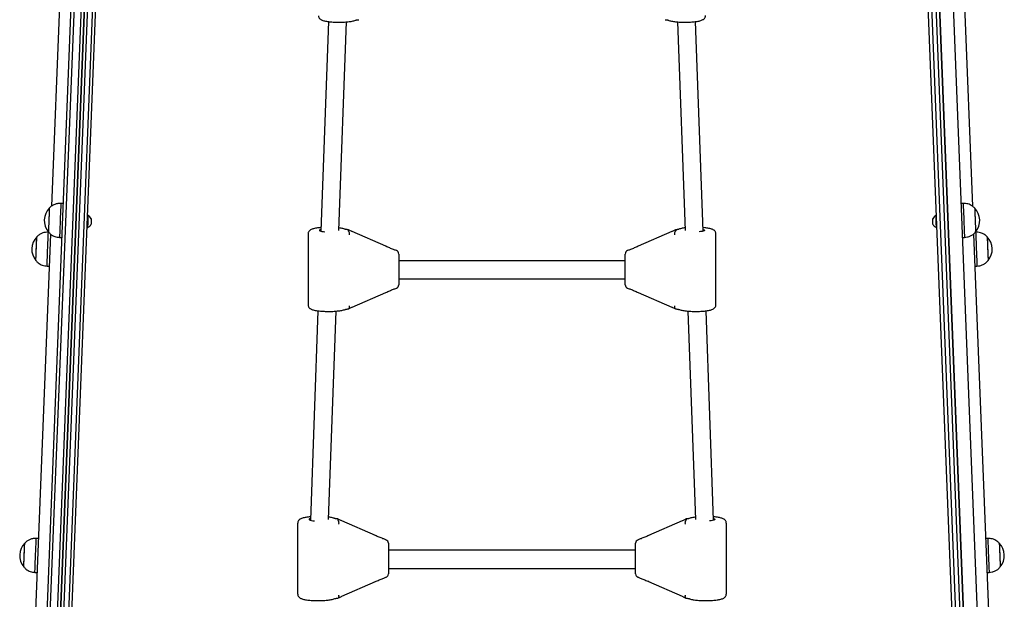
# Model space of a CAD drawing. Units: millimetres. Extents: x -15766 to 6847, y -4990 to 12436.
# Drawn here: x 1721 to 2589, y 774 to 1285 of the extents above; entities that cross this region are included whole.
import ezdxf

# ---------------------------------------------------------------- set-up
doc = ezdxf.new("R2010")
doc.units = ezdxf.units.MM
doc.header["$LTSCALE"] = 10

msp = doc.modelspace()

# ---------------------------------------------------------------- linework, layer by layer
at = {"color": 7, "linetype": 'Continuous', "lineweight": 25}
for p, q in [((1807.26, 2329.28), (1725.07, 251.56)), ((1728.09, 251.95), (1810.25, 2328.87)), ((1816.24, 2328.64), (1734.1, 252.18)), ((1737.1, 252.02), (1819.25, 2328.8)), ((2573.59, 252.01), (2491.44, 2328.8)), ((2503.43, 2329.28), (2585.62, 251.57)), ((1817.9, 2294.53), (1738.11, 277.64)), ((1741.1, 277.24), (1820.88, 2294.13)), ((1824.88, 2293.97), (1745.09, 277.08)), ((1748.1, 277.25), (1827.89, 2294.14)), ((2562.59, 277.25), (2482.8, 2294.14)), ((2485.81, 2293.97), (2565.6, 277.08)), ((2569.59, 277.24), (2489.81, 2294.13)), ((2492.79, 2294.53), (2572.58, 277.64)), ((1762.87, 1460.15), (1749.45, 1120.78)), ((2547.82, 1460.19), (2561.24, 1120.82)), ((1993.43, 1283.41), (1986.77, 1098.73)), ((2002.8, 1099.34), (2009.43, 1283.14)), ((2301.26, 1283.14), (2307.89, 1099.34)), ((2323.92, 1098.73), (2317.26, 1283.42)), ((1759.54, 1123.06), (1757.55, 1123.13)), ((2553.14, 1123.13), (2551.14, 1123.06)), ((1747.38, 1119.03), (1747.37, 1119.03)), ((1781.52, 1112.43), (1781.14, 1112.44)), ((2529.55, 1112.44), (2529.17, 1112.43)), ((2563.32, 1119.03), (2563.31, 1119.03)), ((1748.47, 1096.1), (1735.05, 756.73)), ((1746.54, 1098.05), (1746.55, 1098.05)), ((1746.79, 1097.8), (1746.54, 1097.81)), ((1780.73, 1101.95), (1781.11, 1101.94)), ((1975.56, 1096.32), (1975.56, 1033.68)), ((2010.85, 1099.85), (2010.85, 1099.08)), ((2010.97, 1099.9), (2011.18, 1099.79)), ((2044.05, 1085.34), (2014.39, 1098.28)), ((2296.3, 1098.28), (2266.63, 1085.34)), ((2299.71, 1099.9), (2299.5, 1099.79)), ((2299.84, 1099.85), (2299.84, 1099.08)), ((2335.13, 1033.68), (2335.13, 1096.32)), ((2529.58, 1101.94), (2529.96, 1101.95)), ((2562.22, 1096.15), (2575.64, 756.78)), ((2564.15, 1097.81), (2563.89, 1097.8)), ((2564.14, 1098.05), (2564.15, 1098.05)), ((1756.36, 1093.16), (1758.36, 1093.08)), ((2044.07, 1085.29), (2044.05, 1085.34)), ((2266.62, 1085.29), (2266.63, 1085.34)), ((2552.33, 1093.08), (2554.33, 1093.16)), ((2053.43, 1081.52), (2053.46, 1081.51)), ((2055.56, 1078.51), (2055.56, 1077.33)), ((2055.56, 1077.33), (2055.56, 1075.45)), ((2255.13, 1077.33), (2255.13, 1078.51)), ((2255.13, 1075.45), (2255.13, 1077.33)), ((2257.23, 1081.51), (2257.26, 1081.52)), ((2055.56, 1075.45), (2055.56, 1052.65)), ((2255.13, 1072.52), (2055.56, 1072.52)), ((2255.13, 1052.65), (2255.13, 1075.45)), ((1745.35, 1067.84), (1747.35, 1067.76)), ((2563.34, 1067.76), (2565.34, 1067.84)), ((2055.56, 1056.52), (2255.13, 1056.52)), ((2055.56, 1052.65), (2055.56, 1051.49)), ((2255.13, 1051.49), (2255.13, 1052.65)), ((2014.39, 1031.72), (2044.05, 1044.66)), ((2053.43, 1048.48), (2053.46, 1048.49)), ((2257.26, 1048.48), (2257.23, 1048.49)), ((2266.63, 1044.66), (2296.3, 1031.72)), ((1984.24, 1028.46), (1977.58, 843.78)), ((1993.61, 844.39), (2000.24, 1028.19)), ((2310.45, 1028.19), (2317.08, 844.39)), ((2333.11, 843.78), (2326.45, 1028.47)), ((2001.65, 844.9), (2001.65, 844.13)), ((2001.78, 844.95), (2001.99, 844.84)), ((2034.86, 830.39), (2005.19, 843.33)), ((2305.5, 843.33), (2275.83, 830.39)), ((2308.91, 844.95), (2308.7, 844.84)), ((2309.03, 844.9), (2309.03, 844.13)), ((1966.36, 841.37), (1966.36, 778.73)), ((2344.33, 778.73), (2344.33, 841.37)), ((1737.85, 827.75), (1735.86, 827.83)), ((2034.87, 830.34), (2034.86, 830.39)), ((2044.24, 826.57), (2044.27, 826.56)), ((2266.42, 826.56), (2266.45, 826.57)), ((2275.81, 830.34), (2275.83, 830.39)), ((2574.83, 827.83), (2572.83, 827.75)), ((2046.36, 823.56), (2046.36, 822.37)), ((2046.36, 822.37), (2046.36, 820.5)), ((2046.36, 820.5), (2046.36, 797.7)), ((2264.33, 817.41), (2046.36, 817.41)), ((2264.33, 822.37), (2264.33, 823.56)), ((2264.33, 820.5), (2264.33, 822.37)), ((2264.33, 797.7), (2264.33, 820.5)), ((2046.36, 801.41), (2264.33, 801.41)), ((1734.67, 797.85), (1736.67, 797.77)), ((2044.24, 793.53), (2044.27, 793.54)), ((2046.36, 797.7), (2046.36, 796.54)), ((2264.33, 796.54), (2264.33, 797.7)), ((2266.45, 793.53), (2266.42, 793.54)), ((2574.02, 797.77), (2576.02, 797.85)), ((2005.19, 776.77), (2034.86, 789.71)), ((2275.83, 789.71), (2305.5, 776.77))]:
    msp.add_line(p, q, dxfattribs=at)
at = {"color": 7, "linetype": 'Continuous', "lineweight": 25, "flags": 128}
for points in [[(1757.55, 1123.13), (1757.54, 1123.04), (1757.53, 1122.6), (1757.49, 1121.82), (1757.45, 1120.73), (1757.4, 1119.34), (1757.33, 1117.69), (1757.26, 1115.81), (1757.18, 1113.75), (1757.09, 1111.57), (1757, 1109.3), (1756.91, 1107), (1756.82, 1104.73), (1756.73, 1102.55), (1756.65, 1100.49), (1756.58, 1098.61), (1756.51, 1096.96), (1756.46, 1095.57), (1756.41, 1094.47), (1756.38, 1093.69), (1756.36, 1093.26), (1756.36, 1093.16)], [(2553.14, 1123.13), (2553.15, 1123.04), (2553.16, 1122.6), (2553.2, 1121.82), (2553.24, 1120.73), (2553.29, 1119.34), (2553.36, 1117.69), (2553.43, 1115.81), (2553.51, 1113.75), (2553.6, 1111.57), (2553.69, 1109.3), (2553.78, 1107), (2553.87, 1104.73), (2553.96, 1102.55), (2554.04, 1100.49), (2554.11, 1098.61), (2554.18, 1096.96), (2554.23, 1095.57), (2554.28, 1094.47), (2554.31, 1093.69), (2554.33, 1093.26), (2554.33, 1093.16)], [(1747.12, 1112.75), (1747.05, 1110.92), (1746.97, 1109), (1746.89, 1107.06), (1746.82, 1105.18), (1746.75, 1103.41), (1746.69, 1101.82), (1746.63, 1100.45), (1746.59, 1099.36), (1746.56, 1098.59), (1746.54, 1098.15), (1746.54, 1098.05)], [(1747.38, 1119.03), (1747.37, 1118.99), (1747.36, 1118.63), (1747.33, 1117.93), (1747.29, 1116.92), (1747.24, 1115.61), (1747.18, 1114.07), (1747.11, 1112.33), (1747.04, 1110.47), (1746.96, 1108.54), (1746.89, 1106.62), (1746.81, 1104.75), (1746.74, 1103.02), (1746.68, 1101.48), (1746.63, 1100.17), (1746.59, 1099.15), (1746.56, 1098.45), (1746.55, 1098.1), (1746.55, 1098.05)], [(1747.37, 1119.03), (1747.37, 1119.02), (1747.35, 1118.75), (1747.33, 1118.13), (1747.29, 1117.18), (1747.24, 1115.94), (1747.18, 1114.45), (1747.12, 1112.75)], [(1781.52, 1112.43), (1781.51, 1112.25), (1781.49, 1111.73), (1781.46, 1110.89), (1781.42, 1109.81), (1781.37, 1108.54), (1781.31, 1107.18), (1781.26, 1105.83), (1781.21, 1104.56), (1781.17, 1103.47), (1781.13, 1102.64), (1781.11, 1102.12), (1781.11, 1101.94), (1781.11, 1101.94)], [(2529.58, 1101.94), (2529.58, 1102.12), (2529.55, 1102.64), (2529.52, 1103.47), (2529.48, 1104.56), (2529.43, 1105.83), (2529.38, 1107.18), (2529.32, 1108.54), (2529.27, 1109.81), (2529.23, 1110.89), (2529.2, 1111.73), (2529.17, 1112.25), (2529.17, 1112.43), (2529.17, 1112.43)], [(2563.31, 1119.03), (2563.32, 1118.99), (2563.33, 1118.63), (2563.36, 1117.93), (2563.4, 1116.92), (2563.45, 1115.61), (2563.51, 1114.07), (2563.58, 1112.33), (2563.65, 1110.47), (2563.73, 1108.54), (2563.8, 1106.62), (2563.88, 1104.75), (2563.95, 1103.02), (2564.01, 1101.48), (2564.06, 1100.17), (2564.1, 1099.15), (2564.13, 1098.45), (2564.14, 1098.1), (2564.14, 1098.05)], [(2563.32, 1119.03), (2563.32, 1119.02), (2563.33, 1118.75), (2563.36, 1118.13), (2563.4, 1117.18), (2563.45, 1115.94), (2563.5, 1114.45), (2563.57, 1112.75)], [(2563.57, 1112.75), (2563.64, 1110.92), (2563.72, 1109), (2563.8, 1107.06), (2563.87, 1105.18), (2563.94, 1103.41), (2564, 1101.82), (2564.06, 1100.45), (2564.1, 1099.36), (2564.13, 1098.59), (2564.15, 1098.15), (2564.15, 1098.05)], [(1784.34, 1109.69), (1784.33, 1109.51), (1784.31, 1109.01), (1784.28, 1108.24), (1784.24, 1107.31), (1784.2, 1106.35), (1784.17, 1105.49), (1784.14, 1104.84), (1784.13, 1104.49), (1784.13, 1104.44)], [(2526.56, 1104.44), (2526.55, 1104.62), (2526.53, 1105.13), (2526.5, 1105.9), (2526.47, 1106.83), (2526.43, 1107.79), (2526.39, 1108.65), (2526.37, 1109.3), (2526.36, 1109.65), (2526.35, 1109.69)], [(1745.35, 1067.84), (1745.36, 1067.96), (1745.37, 1068.43), (1745.41, 1069.23), (1745.45, 1070.35), (1745.51, 1071.77), (1745.57, 1073.44), (1745.65, 1075.34), (1745.73, 1077.41), (1745.82, 1079.6), (1745.91, 1081.87), (1746, 1084.17), (1746.09, 1086.43), (1746.17, 1088.61), (1746.25, 1090.65), (1746.33, 1092.51), (1746.39, 1094.14), (1746.45, 1095.51), (1746.49, 1096.58), (1746.52, 1097.33), (1746.53, 1097.74), (1746.54, 1097.81)], [(1986.83, 1100.22), (1986.7, 1100.18), (1985.98, 1099.91), (1985.61, 1099.62), (1985.61, 1099.32), (1985.98, 1099.03), (1986.7, 1098.75), (1987.75, 1098.51), (1989.07, 1098.32), (1990.31, 1098.2)], [(2323.87, 1100.22), (2323.99, 1100.18), (2324.71, 1099.91), (2325.08, 1099.62), (2325.08, 1099.32), (2324.71, 1099.03), (2323.99, 1098.75), (2322.94, 1098.51), (2321.62, 1098.32), (2320.39, 1098.2)], [(2564.15, 1097.81), (2564.15, 1097.8), (2564.17, 1097.5), (2564.19, 1096.87), (2564.23, 1095.9), (2564.28, 1094.63), (2564.34, 1093.08), (2564.41, 1091.29), (2564.49, 1089.3), (2564.57, 1087.16), (2564.66, 1084.92), (2564.75, 1082.63), (2564.84, 1080.35), (2564.93, 1078.12), (2565.02, 1076), (2565.09, 1074.04), (2565.16, 1072.29), (2565.22, 1070.79), (2565.27, 1069.57), (2565.31, 1068.66), (2565.33, 1068.08), (2565.34, 1067.84), (2565.34, 1067.84)], [(1735.54, 1072.73), (1735.54, 1072.82), (1735.56, 1073.24), (1735.59, 1074), (1735.63, 1075.08), (1735.68, 1076.43), (1735.75, 1078.02), (1735.82, 1079.78), (1735.89, 1081.66), (1735.97, 1083.59), (1736.04, 1085.52), (1736.12, 1087.36), (1736.18, 1089.06), (1736.24, 1090.56), (1736.29, 1091.81), (1736.33, 1092.77), (1736.35, 1093.41), (1736.37, 1093.7), (1736.37, 1093.71)], [(1736, 1084.56), (1736.08, 1086.45), (1736.15, 1088.23), (1736.21, 1089.84), (1736.27, 1091.22), (1736.31, 1092.33), (1736.34, 1093.13), (1736.36, 1093.6), (1736.37, 1093.71)], [(2574.32, 1093.71), (2574.32, 1093.71), (2574.33, 1093.46), (2574.36, 1092.86), (2574.39, 1091.94), (2574.44, 1090.72), (2574.5, 1089.24), (2574.57, 1087.56), (2574.64, 1085.73), (2574.71, 1083.82), (2574.79, 1081.88), (2574.87, 1079.99), (2574.94, 1078.21), (2575, 1076.61), (2575.05, 1075.22), (2575.1, 1074.11), (2575.13, 1073.31), (2575.15, 1072.85), (2575.15, 1072.73)], [(2574.32, 1093.71), (2574.33, 1093.63), (2574.34, 1093.2), (2574.37, 1092.44), (2574.42, 1091.36), (2574.47, 1090.01), (2574.53, 1088.42), (2574.6, 1086.66), (2574.68, 1084.78), (2574.75, 1082.85), (2574.83, 1080.93), (2574.9, 1079.09), (2574.97, 1077.38), (2575.03, 1075.88), (2575.08, 1074.63), (2575.12, 1073.67), (2575.14, 1073.03), (2575.15, 1072.75), (2575.15, 1072.73)], [(1735.54, 1072.73), (1735.54, 1072.74), (1735.55, 1072.98), (1735.57, 1073.58), (1735.61, 1074.5), (1735.66, 1075.72), (1735.71, 1077.2), (1735.78, 1078.88), (1735.85, 1080.71), (1735.93, 1082.63), (1736, 1084.56)], [(2044.02, 1044.66), (2044.05, 1044.66), (2044.05, 1044.66)], [(2266.66, 1044.66), (2266.64, 1044.66), (2266.63, 1044.66)], [(1977.63, 845.27), (1977.51, 845.23), (1976.78, 844.96), (1976.41, 844.67), (1976.41, 844.37), (1976.78, 844.07), (1977.51, 843.8), (1978.55, 843.56), (1979.87, 843.37), (1981.11, 843.25)], [(2333.06, 845.27), (2333.18, 845.23), (2333.91, 844.96), (2334.28, 844.67), (2334.28, 844.37), (2333.91, 844.07), (2333.18, 843.8), (2332.13, 843.56), (2330.81, 843.37), (2329.58, 843.25)], [(1734.67, 797.85), (1734.68, 797.97), (1734.69, 798.44), (1734.73, 799.24), (1734.77, 800.36), (1734.83, 801.78), (1734.89, 803.45), (1734.97, 805.35), (1735.05, 807.42), (1735.14, 809.61), (1735.23, 811.88), (1735.32, 814.18), (1735.41, 816.44), (1735.49, 818.62), (1735.57, 820.66), (1735.65, 822.52), (1735.71, 824.16), (1735.77, 825.52), (1735.81, 826.59), (1735.84, 827.34), (1735.85, 827.75), (1735.86, 827.83)], [(2574.83, 827.83), (2574.83, 827.81), (2574.85, 827.51), (2574.87, 826.88), (2574.91, 825.91), (2574.96, 824.64), (2575.02, 823.09), (2575.09, 821.3), (2575.17, 819.31), (2575.25, 817.17), (2575.34, 814.93), (2575.43, 812.64), (2575.52, 810.36), (2575.61, 808.13), (2575.7, 806.01), (2575.77, 804.06), (2575.84, 802.3), (2575.9, 800.8), (2575.95, 799.58), (2575.99, 798.67), (2576.01, 798.09), (2576.02, 797.85), (2576.02, 797.85)], [(1724.86, 802.74), (1724.86, 802.83), (1724.88, 803.25), (1724.91, 804.01), (1724.95, 805.09), (1725, 806.44), (1725.07, 808.03), (1725.14, 809.79), (1725.21, 811.67), (1725.29, 813.61), (1725.36, 815.53), (1725.43, 817.37), (1725.5, 819.07), (1725.56, 820.57), (1725.61, 821.83), (1725.65, 822.79), (1725.67, 823.42), (1725.69, 823.71), (1725.69, 823.72)], [(1725.32, 814.57), (1725.4, 816.46), (1725.47, 818.24), (1725.53, 819.85), (1725.59, 821.23), (1725.63, 822.34), (1725.66, 823.14), (1725.68, 823.61), (1725.69, 823.72)], [(2585, 823.72), (2585, 823.72), (2585.01, 823.47), (2585.04, 822.88), (2585.07, 821.95), (2585.12, 820.73), (2585.18, 819.25), (2585.25, 817.57), (2585.32, 815.74), (2585.39, 813.83), (2585.47, 811.89), (2585.55, 810), (2585.62, 808.23), (2585.68, 806.62), (2585.73, 805.23), (2585.78, 804.12), (2585.81, 803.32), (2585.83, 802.86), (2585.83, 802.74)], [(2585, 823.72), (2585.01, 823.64), (2585.02, 823.22), (2585.05, 822.45), (2585.1, 821.38), (2585.15, 820.02), (2585.21, 818.44), (2585.28, 816.67), (2585.36, 814.79), (2585.43, 812.86), (2585.51, 810.94), (2585.58, 809.1), (2585.65, 807.4), (2585.71, 805.89), (2585.76, 804.64), (2585.8, 803.68), (2585.82, 803.05), (2585.83, 802.76), (2585.83, 802.74)], [(1724.86, 802.74), (1724.86, 802.75), (1724.87, 802.99), (1724.89, 803.59), (1724.93, 804.51), (1724.97, 805.74), (1725.03, 807.21), (1725.1, 808.89), (1725.17, 810.72), (1725.25, 812.64), (1725.32, 814.57)], [(2034.83, 789.71), (2034.85, 789.71), (2034.86, 789.71)], [(2275.86, 789.71), (2275.84, 789.71), (2275.83, 789.71)]]:
    msp.add_lwpolyline(points, dxfattribs=at)
at = {"color": 7, "linetype": 'Continuous', "lineweight": 25}
for centre, radius, start, end in [((1758.72, 1108.08), 15.78, 136.02568, 219.44352), ((1779.24, 1107.26), 5.65, 25.43547, 66.12439), ((2531.45, 1107.26), 5.65, 113.87561, 154.56453), ((2551.97, 1108.08), 15.78, 320.55648, 43.97432), ((1779.24, 1107.26), 5.65, 289.34481, 330.03373), ((2531.45, 1107.26), 5.65, 209.96627, 250.65519), ((1747.72, 1082.76), 15.78, 136.02568, 219.44352), ((2562.97, 1082.76), 15.78, 320.55648, 43.97432), ((2052.36, 1078.51), 3.2, 0, 69.79566), ((2258.33, 1078.51), 3.2, 110.20434, 180), ((2052.36, 1051.49), 3.2, 290.20434, 360), ((2258.33, 1051.49), 3.2, 180, 249.79566), ((2043.16, 823.56), 3.2, 0, 69.79566), ((2267.53, 823.56), 3.2, 110.20434, 180), ((1737.04, 812.77), 15.78, 136.02568, 219.44352), ((2573.65, 812.77), 15.78, 320.55648, 43.97432), ((2043.16, 796.54), 3.2, 290.20434, 360), ((2267.53, 796.54), 3.2, 180, 249.79566)]:
    msp.add_arc(centre, radius, start, end, dxfattribs=at)
for points, knots in [([(1984.79, 1288.63), (1984.78, 1288.51), (1984.75, 1288.03), (1984.99, 1287.25), (1985.44, 1286.42), (1986.04, 1285.78), (1986.72, 1285.25), (1987.58, 1284.79), (1988.68, 1284.37), (1990.07, 1283.99), (1991.71, 1283.65), (1993.54, 1283.38), (1995.56, 1283.16), (1997.67, 1283), (1999.87, 1282.9), (2002.11, 1282.86), (2004.36, 1282.87), (2006.58, 1282.94), (2008.73, 1283.06), (2010.77, 1283.24), (2012.68, 1283.48), (2014.43, 1283.77), (2016.03, 1284.13), (2017.04, 1284.45), (2017.56, 1284.66), (2017.63, 1284.68)], [0, 0, 0, 0, 0.010386, 0.03901, 0.066051, 0.093468, 0.123528, 0.159776, 0.208592, 0.263531, 0.314941, 0.36891, 0.421126, 0.472459, 0.523329, 0.573963, 0.624506, 0.675069, 0.725737, 0.776649, 0.828003, 0.880139, 0.933721, 0.992152, 1, 1, 1, 1]), ([(2017.64, 1284.69), (2017.64, 1284.69), (2017.65, 1284.69), (2017.94, 1284.77), (2018.48, 1284.87), (2019.28, 1284.98), (2019.94, 1285.03), (2020.28, 1285.06)], [0, 0, 0, 0, 0.109808, 0.28995, 0.504351, 0.750523, 1, 1, 1, 1]), ([(2290.41, 1285.06), (2290.61, 1285.04), (2291.2, 1285), (2291.99, 1284.91), (2292.65, 1284.8), (2293.02, 1284.7), (2293.04, 1284.69), (2293.05, 1284.69)], [0, 0, 0, 0, 0.150063, 0.429081, 0.663279, 0.865048, 1, 1, 1, 1]), ([(2293.06, 1284.68), (2293.29, 1284.6), (2293.95, 1284.34), (2295.15, 1284.01), (2296.79, 1283.67), (2298.61, 1283.4), (2300.61, 1283.17), (2302.73, 1283.01), (2304.92, 1282.91), (2307.16, 1282.86), (2309.41, 1282.87), (2311.63, 1282.93), (2313.79, 1283.05), (2315.84, 1283.23), (2317.75, 1283.46), (2319.51, 1283.75), (2321.11, 1284.1), (2322.49, 1284.53), (2323.57, 1285.01), (2324.42, 1285.57), (2325.08, 1286.2), (2325.6, 1287.02), (2325.91, 1287.87), (2325.9, 1288.42), (2325.9, 1288.64)], [0, 0, 0, 0, 0.028029, 0.083347, 0.134906, 0.189029, 0.241313, 0.292678, 0.343562, 0.394199, 0.444739, 0.495293, 0.545945, 0.596832, 0.648146, 0.700215, 0.753674, 0.810008, 0.862808, 0.895633, 0.925779, 0.954331, 0.982361, 1, 1, 1, 1]), ([(1757.55, 1123.13), (1756.67, 1123.1), (1754.83, 1123.02), (1752.16, 1122.39), (1749.55, 1121.06), (1748.14, 1119.75), (1747.38, 1119.03)], [0, 0, 0, 0, 0.231922, 0.489901, 0.722365, 1, 1, 1, 1]), ([(2563.31, 1119.03), (2562.66, 1119.65), (2561.44, 1120.8), (2559.39, 1121.99), (2557.31, 1122.72), (2555.23, 1123.05), (2553.82, 1123.11), (2553.14, 1123.13)], [0, 0, 0, 0, 0.238996, 0.443191, 0.62461, 0.819836, 1, 1, 1, 1]), ([(1746.54, 1097.81), (1745.66, 1097.78), (1743.82, 1097.7), (1741.15, 1097.07), (1738.55, 1095.74), (1737.13, 1094.43), (1736.37, 1093.71)], [0, 0, 0, 0, 0.231924, 0.489906, 0.722362, 1, 1, 1, 1]), ([(1746.55, 1098.05), (1747.15, 1097.38), (1748.27, 1096.14), (1750.23, 1094.8), (1752.24, 1093.91), (1754.28, 1093.41), (1755.69, 1093.24), (1756.36, 1093.16)], [0, 0, 0, 0, 0.238994, 0.443195, 0.624607, 0.819839, 1, 1, 1, 1]), ([(1986.88, 1101.82), (1986.48, 1101.78), (1985.38, 1101.69), (1983.75, 1101.49), (1981.98, 1101.2), (1980.39, 1100.85), (1979, 1100.42), (1977.93, 1099.94), (1977.08, 1099.38), (1976.42, 1098.75), (1975.89, 1097.93), (1975.58, 1097.09), (1975.59, 1096.54), (1975.59, 1096.33)], [0, 0, 0, 0, 0.068806, 0.187436, 0.307807, 0.431398, 0.561635, 0.683699, 0.759584, 0.829277, 0.895277, 0.960077, 1, 1, 1, 1]), ([(2008.43, 1100.27), (2008.21, 1100.35), (2007.55, 1100.61), (2006.35, 1100.94), (2004.73, 1101.28), (2003.5, 1101.45), (2002.88, 1101.54)], [0, 0, 0, 0, 0.149451, 0.444421, 0.719345, 1, 1, 1, 1]), ([(2011.09, 1099.89), (2010.88, 1099.91), (2010.3, 1099.95), (2009.5, 1100.04), (2008.84, 1100.16), (2008.47, 1100.25), (2008.45, 1100.26), (2008.45, 1100.26)], [0, 0, 0, 0, 0.150064, 0.429087, 0.66328, 0.865049, 1, 1, 1, 1]), ([(2010.97, 1099.9), (2010.93, 1099.9), (2010.86, 1099.9), (2010.85, 1099.86), (2010.85, 1099.85)], [0, 0, 0, 0, 0.7132369, 1, 1, 1, 1]), ([(2010.85, 1099.08), (2010.86, 1099.06), (2010.87, 1099.01), (2010.95, 1098.95), (2010.97, 1098.93)], [0, 0, 0, 0, 0.7135488, 1, 1, 1, 1]), ([(2010.97, 1098.93), (2011.11, 1098.78), (2011.39, 1098.48), (2011.65, 1097.65), (2011.76, 1096.66), (2011.71, 1095.87), (2011.65, 1095.45), (2011.64, 1095.39), (2011.64, 1095.39)], [0, 0, 0, 0, 0.237455, 0.474916, 0.712901, 0.956955, 0.996668, 1, 1, 1, 1]), ([(2014.39, 1098.28), (2014.16, 1098.39), (2013.49, 1098.68), (2012.43, 1099.18), (2011.61, 1099.61), (2011.22, 1099.82), (2011.17, 1099.85)], [0, 0, 0, 0, 0.205414, 0.59546, 0.949117, 1, 1, 1, 1]), ([(2299.51, 1099.85), (2299.32, 1099.74), (2298.77, 1099.44), (2297.75, 1098.94), (2296.85, 1098.52), (2296.37, 1098.31), (2296.3, 1098.28)], [0, 0, 0, 0, 0.196689, 0.571249, 0.941949, 1, 1, 1, 1]), ([(2299.05, 1095.39), (2299.05, 1095.39), (2299.04, 1095.45), (2298.98, 1095.87), (2298.93, 1096.66), (2299.04, 1097.65), (2299.3, 1098.48), (2299.58, 1098.78), (2299.71, 1098.93)], [0, 0, 0, 0, 0.003332, 0.043046, 0.287107, 0.525046, 0.762515, 1, 1, 1, 1]), ([(2302.25, 1100.26), (2302.24, 1100.26), (2302.23, 1100.26), (2301.95, 1100.18), (2301.41, 1100.08), (2300.61, 1099.97), (2299.94, 1099.92), (2299.6, 1099.89)], [0, 0, 0, 0, 0.109808, 0.28995, 0.504351, 0.750523, 1, 1, 1, 1]), ([(2299.84, 1099.85), (2299.83, 1099.87), (2299.81, 1099.9), (2299.74, 1099.9), (2299.71, 1099.9)], [0, 0, 0, 0, 0.713557, 1, 1, 1, 1]), ([(2299.71, 1098.93), (2299.76, 1098.97), (2299.83, 1099.04), (2299.84, 1099.07), (2299.84, 1099.08)], [0, 0, 0, 0, 0.713255, 1, 1, 1, 1]), ([(2307.81, 1101.53), (2307.62, 1101.51), (2306.78, 1101.41), (2305.47, 1101.18), (2303.85, 1100.82), (2302.84, 1100.5), (2302.32, 1100.29), (2302.26, 1100.27)], [0, 0, 0, 0, 0.081174, 0.359688, 0.645932, 0.958074, 1, 1, 1, 1]), ([(2335.1, 1096.31), (2335.11, 1096.44), (2335.14, 1096.92), (2334.89, 1097.7), (2334.44, 1098.53), (2333.85, 1099.18), (2333.16, 1099.7), (2332.31, 1100.16), (2331.21, 1100.59), (2329.82, 1100.97), (2328.17, 1101.3), (2326.33, 1101.57), (2324.85, 1101.74), (2323.97, 1101.81), (2323.81, 1101.82)], [0, 0, 0, 0, 0.024833, 0.090891, 0.153294, 0.216568, 0.285944, 0.369592, 0.482247, 0.609034, 0.727676, 0.852223, 0.972726, 1, 1, 1, 1]), ([(2554.33, 1093.16), (2555.2, 1093.26), (2557.03, 1093.48), (2559.64, 1094.33), (2562.13, 1095.85), (2563.43, 1097.28), (2564.14, 1098.05)], [0, 0, 0, 0, 0.2319221, 0.4899044, 0.7223654, 1, 1, 1, 1]), ([(2574.32, 1093.71), (2573.67, 1094.33), (2572.45, 1095.48), (2570.39, 1096.67), (2568.32, 1097.4), (2566.24, 1097.73), (2564.83, 1097.79), (2564.15, 1097.81)], [0, 0, 0, 0, 0.238983, 0.443183, 0.624603, 0.819835, 1, 1, 1, 1]), ([(2053.44, 1081.52), (2052.54, 1081.86), (2050.6, 1082.59), (2047.44, 1083.87), (2045.19, 1084.84), (2044.03, 1085.34)], [0, 0, 0, 0, 0.292075, 0.633123, 1, 1, 1, 1]), ([(2266.66, 1085.34), (2265.5, 1084.84), (2263.25, 1083.87), (2260.09, 1082.59), (2258.15, 1081.86), (2257.25, 1081.52)], [0, 0, 0, 0, 0.3668715, 0.7079219, 1, 1, 1, 1]), ([(1735.54, 1072.73), (1736.14, 1072.06), (1737.26, 1070.82), (1739.22, 1069.48), (1741.23, 1068.59), (1743.27, 1068.09), (1744.68, 1067.92), (1745.35, 1067.84)], [0, 0, 0, 0, 0.238995, 0.443185, 0.62461, 0.819838, 1, 1, 1, 1]), ([(2565.34, 1067.84), (2566.21, 1067.94), (2568.04, 1068.16), (2570.65, 1069.01), (2573.14, 1070.53), (2574.44, 1071.96), (2575.15, 1072.73)], [0, 0, 0, 0, 0.231926, 0.4899, 0.722362, 1, 1, 1, 1]), ([(2044.03, 1044.66), (2045.2, 1045.17), (2047.46, 1046.14), (2050.62, 1047.42), (2052.55, 1048.15), (2053.44, 1048.48)], [0, 0, 0, 0, 0.370765, 0.711379, 1, 1, 1, 1]), ([(2257.25, 1048.48), (2258.14, 1048.15), (2260.07, 1047.42), (2263.23, 1046.14), (2265.49, 1045.17), (2266.66, 1044.66)], [0, 0, 0, 0, 0.28863, 0.629235, 1, 1, 1, 1]), ([(1975.59, 1033.68), (1975.58, 1033.55), (1975.55, 1033.08), (1975.79, 1032.3), (1976.25, 1031.47), (1976.84, 1030.83), (1977.53, 1030.3), (1978.38, 1029.84), (1979.48, 1029.42), (1980.87, 1029.04), (1982.52, 1028.7), (1984.35, 1028.43), (1986.36, 1028.21), (1988.48, 1028.05), (1990.67, 1027.95), (1992.92, 1027.91), (1995.17, 1027.92), (1997.39, 1027.99), (1999.53, 1028.11), (2001.58, 1028.29), (2003.48, 1028.53), (2005.23, 1028.82), (2006.84, 1029.18), (2007.85, 1029.5), (2008.37, 1029.71), (2008.43, 1029.73)], [0, 0, 0, 0, 0.010386, 0.03901, 0.066047, 0.093468, 0.123528, 0.159774, 0.20859, 0.26353, 0.31494, 0.368909, 0.421125, 0.472458, 0.523329, 0.573962, 0.624506, 0.675069, 0.725737, 0.776649, 0.828003, 0.880139, 0.933722, 0.992152, 1, 1, 1, 1]), ([(2302.26, 1029.73), (2302.48, 1029.65), (2303.14, 1029.39), (2304.34, 1029.06), (2305.98, 1028.72), (2307.8, 1028.45), (2309.81, 1028.22), (2311.92, 1028.06), (2314.11, 1027.96), (2316.35, 1027.91), (2318.6, 1027.92), (2320.83, 1027.98), (2322.98, 1028.1), (2325.03, 1028.28), (2326.95, 1028.51), (2328.7, 1028.8), (2330.3, 1029.15), (2331.69, 1029.58), (2332.76, 1030.06), (2333.61, 1030.62), (2334.27, 1031.25), (2334.79, 1032.07), (2335.1, 1032.91), (2335.1, 1033.47), (2335.1, 1033.69)], [0, 0, 0, 0, 0.028029, 0.083347, 0.134906, 0.189029, 0.241313, 0.292678, 0.343562, 0.394199, 0.444739, 0.495293, 0.545945, 0.596832, 0.648146, 0.700215, 0.753674, 0.810009, 0.862808, 0.895633, 0.925779, 0.954331, 0.982361, 1, 1, 1, 1]), ([(2008.44, 1029.74), (2008.45, 1029.74), (2008.46, 1029.74), (2008.74, 1029.82), (2009.28, 1029.92), (2010.08, 1030.03), (2010.75, 1030.08), (2011.09, 1030.11)], [0, 0, 0, 0, 0.109809, 0.289955, 0.504357, 0.750527, 1, 1, 1, 1]), ([(2011.17, 1030.15), (2011.37, 1030.26), (2011.92, 1030.56), (2012.94, 1031.06), (2013.84, 1031.48), (2014.32, 1031.69), (2014.39, 1031.72)], [0, 0, 0, 0, 0.1966884, 0.5712615, 0.9419504, 1, 1, 1, 1]), ([(2011.64, 1032.75), (2011.64, 1032.75), (2011.65, 1032.69), (2011.71, 1032.29), (2011.76, 1031.57), (2011.65, 1030.79), (2011.44, 1030.31), (2011.25, 1030.23), (2011.18, 1030.21)], [0, 0, 0, 0, 0.003869, 0.049343, 0.329131, 0.601986, 0.874226, 1, 1, 1, 1]), ([(2296.3, 1031.72), (2296.53, 1031.62), (2297.2, 1031.32), (2298.26, 1030.82), (2299.08, 1030.39), (2299.47, 1030.18), (2299.51, 1030.15)], [0, 0, 0, 0, 0.205413, 0.595462, 0.949117, 1, 1, 1, 1]), ([(2299.51, 1030.21), (2299.44, 1030.23), (2299.24, 1030.31), (2299.04, 1030.79), (2298.93, 1031.57), (2298.97, 1032.29), (2299.04, 1032.69), (2299.05, 1032.75), (2299.05, 1032.75)], [0, 0, 0, 0, 0.126157, 0.398275, 0.670961, 0.950678, 0.996131, 1, 1, 1, 1]), ([(2299.6, 1030.11), (2299.81, 1030.09), (2300.39, 1030.05), (2301.19, 1029.96), (2301.85, 1029.85), (2302.22, 1029.75), (2302.24, 1029.74), (2302.24, 1029.74)], [0, 0, 0, 0, 0.150063, 0.429084, 0.663277, 0.865052, 1, 1, 1, 1]), ([(1977.69, 846.86), (1977.28, 846.83), (1976.19, 846.74), (1974.55, 846.54), (1972.79, 846.25), (1971.19, 845.9), (1969.81, 845.47), (1968.73, 844.99), (1967.88, 844.43), (1967.22, 843.8), (1966.7, 842.98), (1966.39, 842.14), (1966.39, 841.59), (1966.4, 841.38)], [0, 0, 0, 0, 0.068804, 0.1874354, 0.3078073, 0.4313979, 0.561634, 0.6836947, 0.7595838, 0.8292774, 0.8952773, 0.960077, 1, 1, 1, 1]), ([(1999.24, 845.32), (1999.01, 845.4), (1998.35, 845.66), (1997.15, 845.99), (1995.54, 846.33), (1994.31, 846.5), (1993.69, 846.59)], [0, 0, 0, 0, 0.149451, 0.44442, 0.719346, 1, 1, 1, 1]), ([(2001.89, 844.94), (2001.69, 844.96), (2001.1, 845), (2000.3, 845.09), (1999.65, 845.2), (1999.28, 845.3), (1999.26, 845.31), (1999.25, 845.31)], [0, 0, 0, 0, 0.150064, 0.42909, 0.663279, 0.86505, 1, 1, 1, 1]), ([(2001.78, 844.95), (2001.73, 844.95), (2001.66, 844.94), (2001.66, 844.91), (2001.65, 844.9)], [0, 0, 0, 0, 0.713246, 1, 1, 1, 1]), ([(2001.65, 844.13), (2001.66, 844.1), (2001.68, 844.06), (2001.76, 844), (2001.78, 843.98)], [0, 0, 0, 0, 0.713552, 1, 1, 1, 1]), ([(2001.78, 843.98), (2001.92, 843.83), (2002.19, 843.52), (2002.45, 842.7), (2002.56, 841.71), (2002.52, 840.92), (2002.46, 840.5), (2002.45, 840.44), (2002.45, 840.44)], [0, 0, 0, 0, 0.237454, 0.474916, 0.712901, 0.956955, 0.996668, 1, 1, 1, 1]), ([(2005.19, 843.33), (2004.96, 843.43), (2004.29, 843.73), (2003.24, 844.23), (2002.41, 844.66), (2002.03, 844.87), (2001.98, 844.9)], [0, 0, 0, 0, 0.205413, 0.595463, 0.949117, 1, 1, 1, 1]), ([(2308.71, 844.9), (2308.52, 844.79), (2307.96, 844.49), (2306.95, 843.99), (2306.04, 843.57), (2305.56, 843.36), (2305.5, 843.33)], [0, 0, 0, 0, 0.19669, 0.571249, 0.941949, 1, 1, 1, 1]), ([(2308.24, 840.44), (2308.24, 840.44), (2308.23, 840.5), (2308.17, 840.92), (2308.12, 841.71), (2308.23, 842.7), (2308.49, 843.52), (2308.77, 843.83), (2308.91, 843.98)], [0, 0, 0, 0, 0.003332, 0.043045, 0.287103, 0.52504, 0.762545, 1, 1, 1, 1]), ([(2311.44, 845.31), (2311.44, 845.31), (2311.43, 845.31), (2311.14, 845.23), (2310.6, 845.13), (2309.8, 845.02), (2309.13, 844.97), (2308.8, 844.94)], [0, 0, 0, 0, 0.109807, 0.289952, 0.504354, 0.750524, 1, 1, 1, 1]), ([(2309.03, 844.9), (2309.02, 844.92), (2309.01, 844.95), (2308.93, 844.95), (2308.91, 844.95)], [0, 0, 0, 0, 0.713564, 1, 1, 1, 1]), ([(2308.91, 843.98), (2308.96, 844.02), (2309.03, 844.09), (2309.03, 844.12), (2309.03, 844.13)], [0, 0, 0, 0, 0.713267, 1, 1, 1, 1]), ([(2317, 846.58), (2316.81, 846.56), (2315.98, 846.46), (2314.66, 846.23), (2313.04, 845.87), (2312.03, 845.55), (2311.51, 845.34), (2311.45, 845.32)], [0, 0, 0, 0, 0.081175, 0.359687, 0.645937, 0.958079, 1, 1, 1, 1]), ([(2344.29, 841.36), (2344.3, 841.49), (2344.33, 841.96), (2344.09, 842.75), (2343.64, 843.58), (2343.04, 844.22), (2342.36, 844.75), (2341.5, 845.21), (2340.4, 845.63), (2339.01, 846.02), (2337.37, 846.35), (2335.53, 846.62), (2334.04, 846.79), (2333.17, 846.85), (2333, 846.87)], [0, 0, 0, 0, 0.024832, 0.0909, 0.153295, 0.216569, 0.285945, 0.369593, 0.482247, 0.609036, 0.727676, 0.852223, 0.972726, 1, 1, 1, 1]), ([(1735.86, 827.83), (1734.98, 827.79), (1733.14, 827.71), (1730.47, 827.08), (1727.86, 825.75), (1726.45, 824.44), (1725.69, 823.72)], [0, 0, 0, 0, 0.231922, 0.489902, 0.722363, 1, 1, 1, 1]), ([(2044.24, 826.57), (2043.35, 826.91), (2041.4, 827.64), (2038.24, 828.92), (2035.99, 829.89), (2034.83, 830.39)], [0, 0, 0, 0, 0.292084, 0.633131, 1, 1, 1, 1]), ([(2275.86, 830.39), (2274.69, 829.89), (2272.45, 828.92), (2269.28, 827.64), (2267.34, 826.91), (2266.45, 826.57)], [0, 0, 0, 0, 0.366871, 0.707922, 1, 1, 1, 1]), ([(2585, 823.72), (2584.35, 824.34), (2583.13, 825.49), (2581.08, 826.68), (2579, 827.41), (2576.92, 827.74), (2575.51, 827.8), (2574.83, 827.83)], [0, 0, 0, 0, 0.238996, 0.443193, 0.624608, 0.81984, 1, 1, 1, 1]), ([(1724.86, 802.74), (1725.46, 802.07), (1726.58, 800.83), (1728.54, 799.49), (1730.55, 798.6), (1732.59, 798.1), (1734, 797.93), (1734.67, 797.85)], [0, 0, 0, 0, 0.2389942, 0.443183, 0.6246065, 0.8198362, 1, 1, 1, 1]), ([(2576.02, 797.85), (2576.89, 797.95), (2578.72, 798.18), (2581.33, 799.02), (2583.82, 800.55), (2585.12, 801.97), (2585.83, 802.74)], [0, 0, 0, 0, 0.231924, 0.489906, 0.722366, 1, 1, 1, 1]), ([(2034.83, 789.71), (2036.01, 790.22), (2038.27, 791.19), (2041.43, 792.47), (2043.36, 793.2), (2044.24, 793.53)], [0, 0, 0, 0, 0.370771, 0.711373, 1, 1, 1, 1]), ([(2266.45, 793.53), (2267.33, 793.2), (2269.26, 792.47), (2272.42, 791.19), (2274.68, 790.22), (2275.86, 789.71)], [0, 0, 0, 0, 0.288629, 0.629235, 1, 1, 1, 1]), ([(1966.4, 778.73), (1966.39, 778.6), (1966.36, 778.13), (1966.6, 777.35), (1967.05, 776.52), (1967.64, 775.87), (1968.33, 775.35), (1969.19, 774.89), (1970.29, 774.47), (1971.67, 774.08), (1973.32, 773.75), (1975.15, 773.48), (1977.17, 773.26), (1979.28, 773.1), (1981.48, 773), (1983.72, 772.96), (1985.97, 772.97), (1988.19, 773.04), (1990.34, 773.16), (1992.38, 773.34), (1994.29, 773.58), (1996.04, 773.87), (1997.64, 774.23), (1998.65, 774.55), (1999.17, 774.76), (1999.24, 774.78)], [0, 0, 0, 0, 0.010386, 0.039011, 0.066047, 0.093468, 0.123528, 0.159774, 0.20859, 0.26353, 0.31494, 0.368909, 0.421125, 0.472458, 0.523328, 0.573962, 0.624506, 0.675068, 0.725737, 0.776649, 0.828003, 0.880139, 0.933722, 0.992152, 1, 1, 1, 1]), ([(1999.25, 774.79), (1999.25, 774.79), (1999.26, 774.79), (1999.55, 774.87), (2000.09, 774.97), (2000.89, 775.08), (2001.55, 775.13), (2001.89, 775.16)], [0, 0, 0, 0, 0.109808, 0.289953, 0.504354, 0.750524, 1, 1, 1, 1]), ([(2001.98, 775.2), (2002.17, 775.31), (2002.73, 775.61), (2003.74, 776.11), (2004.64, 776.53), (2005.13, 776.74), (2005.19, 776.77)], [0, 0, 0, 0, 0.196684, 0.571261, 0.94195, 1, 1, 1, 1]), ([(2002.45, 777.8), (2002.45, 777.8), (2002.46, 777.74), (2002.52, 777.33), (2002.56, 776.62), (2002.45, 775.84), (2002.25, 775.35), (2002.05, 775.28), (2001.99, 775.26)], [0, 0, 0, 0, 0.0038111, 0.049344, 0.3291352, 0.6019487, 0.874223, 1, 1, 1, 1]), ([(2305.5, 776.77), (2305.73, 776.66), (2306.4, 776.37), (2307.45, 775.87), (2308.27, 775.44), (2308.66, 775.23), (2308.71, 775.2)], [0, 0, 0, 0, 0.205434, 0.595445, 0.9491179, 1, 1, 1, 1]), ([(2308.7, 775.26), (2308.64, 775.28), (2308.44, 775.35), (2308.24, 775.84), (2308.12, 776.62), (2308.17, 777.33), (2308.23, 777.74), (2308.24, 777.8), (2308.24, 777.8)], [0, 0, 0, 0, 0.126148, 0.39827, 0.67101, 0.950677, 0.996132, 1, 1, 1, 1]), ([(2308.8, 775.16), (2309, 775.14), (2309.59, 775.1), (2310.38, 775.01), (2311.04, 774.89), (2311.41, 774.8), (2311.43, 774.79), (2311.44, 774.79)], [0, 0, 0, 0, 0.150064, 0.429084, 0.663278, 0.865048, 1, 1, 1, 1]), ([(2311.45, 774.78), (2311.68, 774.7), (2312.34, 774.44), (2313.54, 774.11), (2315.18, 773.77), (2317, 773.49), (2319, 773.27), (2321.12, 773.11), (2323.31, 773), (2325.55, 772.96), (2327.8, 772.97), (2330.02, 773.03), (2332.18, 773.15), (2334.23, 773.33), (2336.14, 773.56), (2337.9, 773.85), (2339.5, 774.2), (2340.88, 774.63), (2341.96, 775.11), (2342.81, 775.67), (2343.47, 776.3), (2343.99, 777.12), (2344.3, 777.96), (2344.29, 778.52), (2344.29, 778.74)], [0, 0, 0, 0, 0.028029, 0.083347, 0.134905, 0.189028, 0.241313, 0.292678, 0.343562, 0.394199, 0.444739, 0.495293, 0.545946, 0.596832, 0.648146, 0.700215, 0.753674, 0.810009, 0.862809, 0.895635, 0.925779, 0.954331, 0.982361, 1, 1, 1, 1])]:
    msp.add_open_spline(points, degree=3, knots=knots, dxfattribs=at)

doc.saveas('drawing.dxf')
